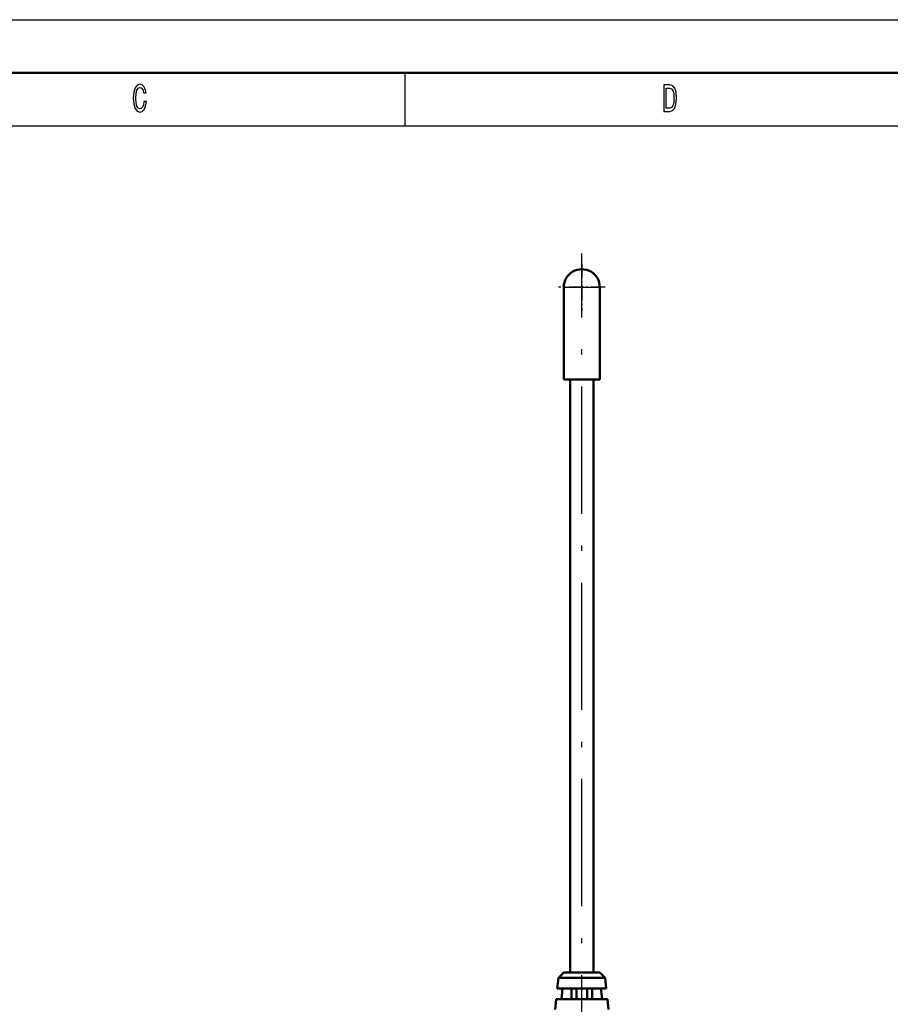
# Model space of a CAD drawing. Extents: x 0 to 420, y 0 to 297.
# Drawn here: x 124 to 206, y 204 to 297 of the extents above; entities that cross this region are included whole.
import ezdxf

# ---------------------------------------------------------------- set-up
doc = ezdxf.new("R2010")
doc.units = 0
doc.linetypes.add('DASHDOT', pattern=[18.5, 12, -3, 0.5, -3])

msp = doc.modelspace()

# ---------------------------------------------------------------- linework, layer by layer
at = {"color": 7, "lineweight": 25}
for p, q in [((0, 297), (420, 297)), ((10, 287), (415, 287))]:
    msp.add_line(p, q, dxfattribs=at)
at = {"color": 7, "lineweight": 50}
for p, q in [((5, 292), (415, 292)), ((175.6, 207.178), (175.6, 263.078)), ((177.8, 207.178), (177.8, 263.078))]:
    msp.add_line(p, q, dxfattribs=at)
at = {"color": 7, "lineweight": 25, "ltscale": 0.125}
msp.add_line((160, 292), (160, 287), dxfattribs=at)
at = {"color": 7, "linetype": 'DASHDOT', "lineweight": 25}
msp.add_line((176.7, 194.927), (176.7, 274.962), dxfattribs=at)
at = {"color": 7, "linetype": 'DASHDOT', "lineweight": 25, "ltscale": 0.1105}
for p, q in [((176.7, 273.988), (176.7, 269.568)), ((178.91, 271.779), (174.49, 271.779))]:
    msp.add_line(p, q, dxfattribs=at)
at = {"color": 7, "lineweight": 25, "ltscale": 0.0425}
for p, q in [((175, 271.779), (176.7, 271.779)), ((176.7, 271.779), (178.4, 271.779))]:
    msp.add_line(p, q, dxfattribs=at)
at = {"color": 7, "lineweight": 50, "ltscale": 0.2175}
for p, q in [((175, 263.078), (175, 271.779)), ((178.4, 263.078), (178.4, 271.779))]:
    msp.add_line(p, q, dxfattribs=at)
at = {"color": 7, "lineweight": 50, "ltscale": 0.085}
msp.add_line((175, 263.078), (178.4, 263.078), dxfattribs=at)
at = {"color": 7, "lineweight": 50, "ltscale": 0.017678}
for p, q in [((175, 207.178), (174.5, 206.678)), ((178.4, 207.178), (178.9, 206.678))]:
    msp.add_line(p, q, dxfattribs=at)
at = {"color": 7, "lineweight": 50, "ltscale": 0.0425}
for p, q in [((176.7, 207.178), (175, 207.178)), ((178.4, 207.178), (176.7, 207.178))]:
    msp.add_line(p, q, dxfattribs=at)
at = {"color": 7, "lineweight": 50, "ltscale": 0.025146}
for p, q in [((174.5, 206.678), (174.392, 205.678)), ((178.9, 206.678), (179.009, 205.678)), ((174.784, 204.678), (174.892, 205.678)), ((178.509, 205.678), (178.617, 204.678)), ((174.284, 204.678), (174.175, 203.678)), ((179.117, 204.678), (179.225, 203.678))]:
    msp.add_line(p, q, dxfattribs=at)
at = {"color": 7, "lineweight": 50, "ltscale": 0.055}
for p, q in [((176.7, 206.678), (174.5, 206.678)), ((178.9, 206.678), (176.7, 206.678))]:
    msp.add_line(p, q, dxfattribs=at)
at = {"color": 7, "lineweight": 50, "ltscale": 0.057708}
for p, q in [((176.7, 205.678), (174.392, 205.678)), ((179.009, 205.678), (176.7, 205.678))]:
    msp.add_line(p, q, dxfattribs=at)
at = {"color": 7, "lineweight": 50, "ltscale": 0.025}
for p, q in [((175.721, 204.678), (175.721, 205.678)), ((176.2, 205.678), (176.2, 204.678)), ((177.2, 205.678), (177.2, 204.678)), ((177.68, 204.678), (177.68, 205.678))]:
    msp.add_line(p, q, dxfattribs=at)
at = {"color": 7, "lineweight": 50, "ltscale": 0.060417}
msp.add_line((176.7, 204.678), (174.284, 204.678), dxfattribs=at)
at = {"color": 7, "lineweight": 50, "ltscale": 0.060416}
msp.add_line((179.117, 204.678), (176.7, 204.678), dxfattribs=at)
at = {"color": 7, "lineweight": 25}
for points in [[(135.397, 289.28), (135.348, 288.977), (135.267, 288.761), (135.154, 288.628), (135.022, 288.584), (134.863, 288.649), (134.738, 288.844), (134.655, 289.161), (134.628, 289.6), (134.655, 290.036), (134.735, 290.357), (134.86, 290.551), (135.022, 290.62), (135.14, 290.584), (135.24, 290.483), (135.318, 290.321), (135.372, 290.097), (135.605, 290.097), (135.532, 290.439), (135.404, 290.699), (135.23, 290.861), (135.022, 290.919), (134.762, 290.829), (134.564, 290.576), (134.437, 290.162), (134.393, 289.6), (134.437, 289.038), (134.564, 288.624), (134.762, 288.368), (135.022, 288.282), (135.25, 288.35), (135.434, 288.541), (135.563, 288.854), (135.632, 289.28)], [(184.998, 290.85), (184.432, 290.85), (184.432, 288.35), (184.998, 288.35), (185.265, 288.429), (185.463, 288.671), (185.585, 289.063), (185.63, 289.6), (185.59, 290.148), (185.541, 290.364), (185.473, 290.537), (185.274, 290.771), (185.145, 290.829)], [(184.98, 290.551), (185.167, 290.497), (185.294, 290.331), (185.37, 290.036), (185.394, 289.6), (185.367, 289.179), (185.292, 288.883), (185.162, 288.707), (184.98, 288.649), (184.66, 288.649), (184.66, 290.551)]]:
    msp.add_lwpolyline(points, close=True, dxfattribs=at)
at = {"color": 7, "lineweight": 50}
msp.add_arc((176.7, 271.779), 1.7, 0, 180.00001, dxfattribs=at)

doc.saveas('drawing.dxf')
